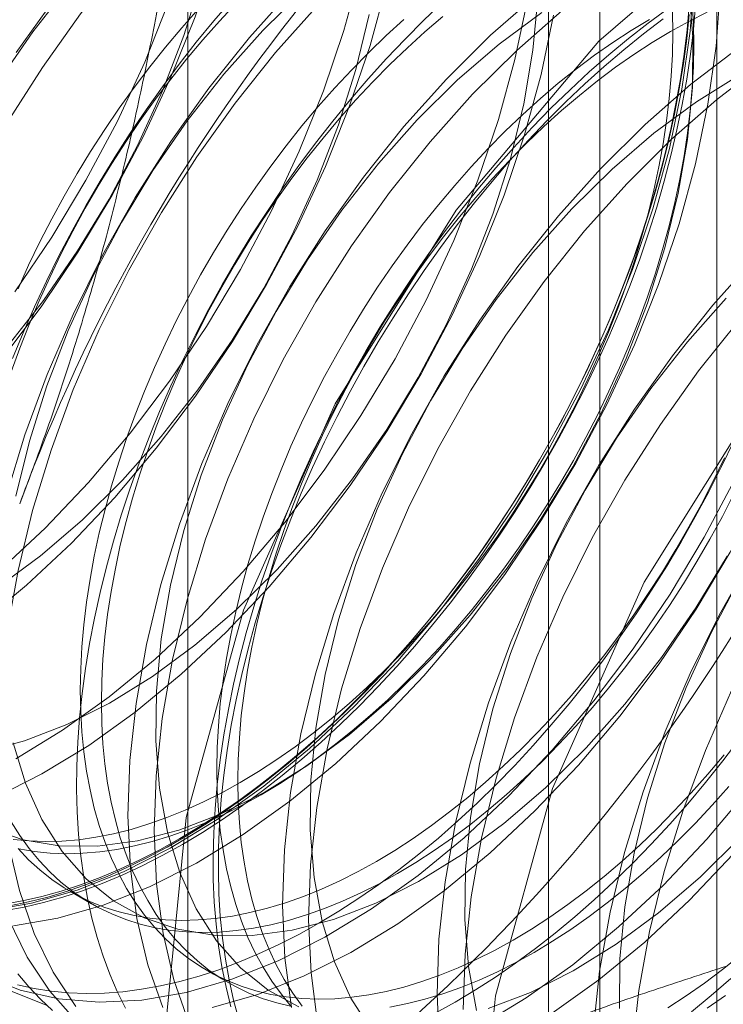
# Model space of a CAD drawing. Units: millimetres. Extents: x 55 to 2155, y 54 to 2327.
# Drawn here: x 1887 to 1888, y 1209 to 1211 of the extents above; entities that cross this region are included whole.
import ezdxf

# ---------------------------------------------------------------- set-up
doc = ezdxf.new("R2010")
doc.units = ezdxf.units.MM
doc.header["$LTSCALE"] = 2

msp = doc.modelspace()

# ---------------------------------------------------------------- linework, layer by layer
at = {"color": 7, "linetype": 'Continuous', "lineweight": 18}
for p, q in [((1888.2615, 1098.6735), (1888.2615, 1250.4276)), ((1887.308, 1228.23), (1887.308, 1204.2237)), ((1888.0504, 1203.795), (1888.0504, 1227.8013)), ((1887.9582, 1227.6728), (1887.9582, 1203.6665)), ((1888.0504, 1203.5379), (1888.0504, 1227.5442)), ((1887.308, 1227.1156), (1887.308, 1203.1093)), ((1887.0969, 1209.3498), (1887.1348, 1209.3279)), ((1887.3428, 1209.2078), (1887.3807, 1209.1859))]:
    msp.add_line(p, q, dxfattribs=at)
at = {"color": 7, "linetype": 'Continuous', "lineweight": 18, "flags": 128}
for points in [[(1886.9967, 1210.4302), (1887.0632, 1210.5287), (1887.1246, 1210.6311), (1887.1806, 1210.7365), (1887.2305, 1210.8441), (1887.2741, 1210.9528), (1887.3109, 1211.0619), (1887.3406, 1211.1703), (1887.363, 1211.2773), (1887.3779, 1211.382), (1887.3852, 1211.4834), (1887.3848, 1211.5807), (1887.3767, 1211.6731), (1887.361, 1211.7599), (1887.3378, 1211.8403), (1887.3073, 1211.9137), (1887.2698, 1211.9795), (1887.2256, 1212.0371), (1887.175, 1212.086), (1887.1184, 1212.1258), (1887.0564, 1212.1563), (1886.9894, 1212.1771)], [(1886.9728, 1210.3091), (1887.0438, 1210.403), (1887.1102, 1210.5016), (1887.1717, 1210.604), (1887.2277, 1210.7094), (1887.2776, 1210.8169), (1887.3212, 1210.9256), (1887.3579, 1211.0347), (1887.3877, 1211.1432), (1887.4101, 1211.2502), (1887.425, 1211.3548), (1887.4322, 1211.4562), (1887.4318, 1211.5535), (1887.4238, 1211.6459), (1887.4081, 1211.7327), (1887.3849, 1211.8132), (1887.3544, 1211.8866), (1887.3169, 1211.9523), (1887.2726, 1212.0099), (1887.222, 1212.0588), (1887.1655, 1212.0986), (1887.1035, 1212.1291), (1887.0365, 1212.1499), (1886.9651, 1212.1608)], [(1886.9706, 1209.9292), (1887.0513, 1210.0047), (1887.1293, 1210.087), (1887.2042, 1210.1755), (1887.2751, 1210.2694), (1887.3416, 1210.368), (1887.4031, 1210.4704), (1887.459, 1210.5758), (1887.509, 1210.6833), (1887.5525, 1210.7921), (1887.5893, 1210.9011), (1887.619, 1211.0096), (1887.6414, 1211.1166), (1887.6563, 1211.2212), (1887.6636, 1211.3226), (1887.6632, 1211.4199), (1887.6551, 1211.5124), (1887.6394, 1211.5992), (1887.6162, 1211.6796), (1887.5857, 1211.753), (1887.5482, 1211.8188), (1887.504, 1211.8763), (1887.4534, 1211.9252)], [(1886.9818, 1210.3302), (1887.0479, 1210.4146), (1887.1096, 1210.5039), (1887.1664, 1210.5972), (1887.2175, 1210.6937), (1887.2625, 1210.7922), (1887.3009, 1210.8918), (1887.3323, 1210.9915), (1887.3565, 1211.0902), (1887.3731, 1211.1869), (1887.3819, 1211.2807), (1887.383, 1211.3705), (1887.3762, 1211.4555), (1887.3617, 1211.5347), (1887.3395, 1211.6075), (1887.31, 1211.6729), (1887.2734, 1211.7304), (1887.2302, 1211.7793), (1887.1806, 1211.8192), (1887.1253, 1211.8497), (1887.0649, 1211.8704), (1886.9999, 1211.881)], [(1887.2703, 1209.1297), (1887.3053, 1209.4834), (1887.4085, 1209.8569), (1887.5737, 1210.2287), (1887.7914, 1210.5771), (1888.0489, 1210.8819), (1888.3313, 1211.1253), (1888.6222, 1211.2932), (1888.9046, 1211.3759), (1889.1621, 1211.3684), (1889.3798, 1211.2714), (1889.5451, 1211.0904), (1889.6482, 1210.8359), (1889.6833, 1210.5227), (1889.6482, 1210.169), (1889.5451, 1209.7954), (1889.3798, 1209.4237), (1889.1621, 1209.0752)], [(1889.0083, 1210.876), (1888.9779, 1210.9494), (1888.9404, 1211.0151), (1888.8961, 1211.0727), (1888.8455, 1211.1216), (1888.789, 1211.1614), (1888.7269, 1211.1919), (1888.66, 1211.2127), (1888.5886, 1211.2236), (1888.5134, 1211.2247), (1888.435, 1211.2158), (1888.3541, 1211.1971), (1888.2713, 1211.1687), (1888.1873, 1211.1309), (1888.1028, 1211.0838), (1888.0186, 1211.0281), (1887.9352, 1210.964), (1887.8535, 1210.8922), (1887.774, 1210.8132)], [(1888.9874, 1210.9879), (1888.9432, 1211.0455), (1888.8926, 1211.0944), (1888.836, 1211.1343), (1888.774, 1211.1647), (1888.707, 1211.1855), (1888.6357, 1211.1965), (1888.5605, 1211.1975), (1888.4821, 1211.1887), (1888.4012, 1211.1699), (1888.3184, 1211.1415), (1888.2344, 1211.1037), (1888.1499, 1211.0567), (1888.0657, 1211.0009), (1887.9823, 1210.9368), (1887.9006, 1210.865), (1887.8211, 1210.786)], [(1887.2172, 1211.1347), (1887.1406, 1211.0492), (1887.0677, 1210.9579), (1886.9989, 1210.8615)], [(1887.2642, 1211.1075), (1887.1877, 1211.022), (1887.1148, 1210.9307), (1887.046, 1210.8344), (1886.9819, 1210.7338), (1886.9232, 1210.6297), (1886.8702, 1210.5232), (1886.8234, 1210.4149), (1886.7832, 1210.3059), (1886.7499, 1210.197), (1886.7238, 1210.0892), (1886.7051, 1209.9833), (1886.694, 1209.8802), (1886.6906, 1209.7807), (1886.6948, 1209.6857), (1886.7067, 1209.596), (1886.7262, 1209.5123), (1886.753, 1209.4353), (1886.7871, 1209.3657), (1886.828, 1209.3039), (1886.8755, 1209.2506), (1886.9291, 1209.2062), (1886.9884, 1209.171), (1887.053, 1209.1454)], [(1887.1646, 1211.0616), (1887.0947, 1210.983), (1887.0286, 1210.8987), (1886.9669, 1210.8094)], [(1889.0054, 1211.0311), (1888.9384, 1211.0519), (1888.867, 1211.0629), (1888.7918, 1211.064), (1888.7134, 1211.0551), (1888.6325, 1211.0364), (1888.5497, 1211.008), (1888.4657, 1210.9701), (1888.3813, 1210.9231), (1888.297, 1210.8673), (1888.2137, 1210.8033), (1888.1319, 1210.7315), (1888.0524, 1210.6525)], [(1887.8271, 1208.8082), (1887.8622, 1209.1619), (1887.9653, 1209.5355), (1888.1305, 1209.9073), (1888.3482, 1210.2557), (1888.6058, 1210.5604), (1888.8882, 1210.8038), (1889.179, 1210.9718), (1889.4614, 1211.0544), (1889.719, 1211.047), (1889.9367, 1210.9499), (1890.1019, 1210.7689)], [(1888.9855, 1211.0248), (1888.9141, 1211.0357), (1888.8389, 1211.0368), (1888.7605, 1211.0279), (1888.6796, 1211.0092), (1888.5968, 1210.9808), (1888.5128, 1210.9429), (1888.4283, 1210.8959), (1888.3441, 1210.8402), (1888.2607, 1210.7761), (1888.179, 1210.7043), (1888.0995, 1210.6253)], [(1886.947, 1209.3153), (1887.0267, 1209.3291), (1887.1087, 1209.3527), (1887.1921, 1209.3858), (1887.2764, 1209.4283), (1887.3609, 1209.4798), (1887.4448, 1209.5397), (1887.5274, 1209.6077), (1887.6081, 1209.6832), (1887.6862, 1209.7656), (1887.761, 1209.854), (1887.832, 1209.948), (1887.8984, 1210.0465), (1887.9599, 1210.149), (1888.0158, 1210.2544), (1888.0658, 1210.3619), (1888.1093, 1210.4706), (1888.1461, 1210.5797), (1888.1759, 1210.6881), (1888.1983, 1210.7951), (1888.2132, 1210.8998), (1888.2204, 1211.0012)], [(1887.3522, 1209.1412), (1887.4342, 1209.1648), (1887.5176, 1209.1979), (1887.6019, 1209.2404), (1887.6864, 1209.2919), (1887.7703, 1209.3518), (1887.8529, 1209.4198), (1887.9336, 1209.4953), (1888.0117, 1209.5776), (1888.0865, 1209.6661), (1888.1575, 1209.7601), (1888.2239, 1209.8586), (1888.2854, 1209.961), (1888.3413, 1210.0664), (1888.3913, 1210.174), (1888.4349, 1210.2827), (1888.4716, 1210.3918), (1888.5014, 1210.5002), (1888.5238, 1210.6072), (1888.5387, 1210.7119), (1888.5459, 1210.8133), (1888.5455, 1210.9106), (1888.5374, 1211.003)], [(1887.4956, 1210.9739), (1887.4191, 1210.8885), (1887.3461, 1210.7971), (1887.2773, 1210.7008), (1887.2133, 1210.6002), (1887.1545, 1210.4962), (1887.1015, 1210.3896), (1887.0547, 1210.2814), (1887.0145, 1210.1724), (1886.9812, 1210.0635), (1886.9551, 1209.9556), (1886.9365, 1209.8497), (1886.9254, 1209.7466), (1886.9219, 1209.6471), (1886.9262, 1209.5522), (1886.9381, 1209.4624), (1886.9575, 1209.3787), (1886.9844, 1209.3018), (1887.0184, 1209.2321), (1887.0593, 1209.1704), (1887.1068, 1209.1171)], [(1886.935, 1209.834), (1887.0176, 1209.902), (1887.0983, 1209.9775), (1887.1764, 1210.0598), (1887.2512, 1210.1483), (1887.3222, 1210.2422), (1887.3887, 1210.3408), (1887.4501, 1210.4432), (1887.5061, 1210.5486), (1887.556, 1210.6561), (1887.5996, 1210.7649), (1887.6364, 1210.8739), (1887.6661, 1210.9824)], [(1886.9512, 1209.4636), (1887.0116, 1209.4429), (1887.0766, 1209.4322), (1887.1455, 1209.4316), (1887.2176, 1209.4411), (1887.2922, 1209.4606), (1887.3684, 1209.4899), (1887.4455, 1209.5287), (1887.5228, 1209.5766), (1887.5993, 1209.6331), (1887.6744, 1209.6976), (1887.7472, 1209.7695), (1887.817, 1209.848), (1887.8832, 1209.9324), (1887.9449, 1210.0217), (1888.0016, 1210.115), (1888.0528, 1210.2115), (1888.0978, 1210.31), (1888.1362, 1210.4096), (1888.1676, 1210.5093), (1888.1917, 1210.608), (1888.2083, 1210.7047), (1888.2172, 1210.7985), (1888.2182, 1210.8883), (1888.2115, 1210.9733)], [(1886.9941, 1209.2881), (1887.0738, 1209.3019), (1887.1557, 1209.3255), (1887.2392, 1209.3587), (1887.3235, 1209.4011), (1887.408, 1209.4526), (1887.4919, 1209.5126), (1887.5745, 1209.5806), (1887.6552, 1209.656), (1887.7333, 1209.7384), (1887.8081, 1209.8269), (1887.879, 1209.9208), (1887.9455, 1210.0194), (1888.007, 1210.1218), (1888.0629, 1210.2272), (1888.1129, 1210.3347), (1888.1564, 1210.4434), (1888.1932, 1210.5525), (1888.2229, 1210.661), (1888.2453, 1210.768), (1888.2602, 1210.8726), (1888.2675, 1210.974)], [(1887.5158, 1210.9727), (1887.443, 1210.9008)], [(1886.9392, 1209.6018), (1887.0138, 1209.6213), (1887.09, 1209.6506), (1887.1671, 1209.6894), (1887.2443, 1209.7373), (1887.3209, 1209.7938), (1887.3959, 1209.8583), (1887.4688, 1209.9302), (1887.5386, 1210.0088), (1887.6047, 1210.0931), (1887.6665, 1210.1824), (1887.7232, 1210.2758), (1887.7743, 1210.3722), (1887.8193, 1210.4707), (1887.8578, 1210.5703), (1887.8892, 1210.67), (1887.9133, 1210.7687), (1887.9299, 1210.8654), (1887.9388, 1210.9592)], [(1887.3873, 1210.9558), (1887.355, 1210.9182), (1887.3233, 1210.8797), (1887.2924, 1210.8401), (1887.2622, 1210.7995), (1887.2328, 1210.7581), (1887.2043, 1210.7159), (1887.1766, 1210.6729), (1887.1499, 1210.6292), (1887.1242, 1210.585), (1887.0995, 1210.5401), (1887.0758, 1210.4948), (1887.0532, 1210.4491), (1887.0318, 1210.403), (1887.0115, 1210.3566), (1886.9924, 1210.3101)], [(1886.998, 1209.5891), (1887.0825, 1209.6405), (1887.1664, 1209.7005), (1887.249, 1209.7685), (1887.3297, 1209.844), (1887.4078, 1209.9263), (1887.4826, 1210.0148), (1887.5535, 1210.1087), (1887.62, 1210.2073), (1887.6815, 1210.3097), (1887.7374, 1210.4151), (1887.7874, 1210.5226), (1887.8309, 1210.6313), (1887.8677, 1210.7404), (1887.8974, 1210.8489), (1887.9198, 1210.9559)], [(1887.7681, 1210.9523), (1887.7336, 1210.9195), (1887.6996, 1210.8855), (1887.6661, 1210.8503), (1887.6332, 1210.8138), (1887.6009, 1210.7763), (1887.5692, 1210.7377), (1887.5383, 1210.6981), (1887.5081, 1210.6576), (1887.4787, 1210.6162), (1887.4502, 1210.5739), (1887.4225, 1210.531), (1887.3958, 1210.4873), (1887.3701, 1210.443), (1887.3454, 1210.3982), (1887.3217, 1210.3529), (1887.2991, 1210.3071), (1887.2776, 1210.2611), (1887.2573, 1210.2147), (1887.2382, 1210.1681), (1887.2203, 1210.1215), (1887.2037, 1210.0747), (1887.1883, 1210.028), (1887.1742, 1209.9813), (1887.1614, 1209.9348), (1887.1499, 1209.8885), (1887.1398, 1209.8425), (1887.131, 1209.7969), (1887.1237, 1209.7517), (1887.1177, 1209.707), (1887.1131, 1209.6628), (1887.1099, 1209.6193), (1887.1082, 1209.5766), (1887.1078, 1209.5345), (1887.1089, 1209.4933), (1887.1114, 1209.453), (1887.1152, 1209.4137), (1887.1205, 1209.3754), (1887.1272, 1209.3381), (1887.1352, 1209.302), (1887.1447, 1209.2671), (1887.1555, 1209.2334), (1887.1676, 1209.201), (1887.181, 1209.1699), (1887.1958, 1209.1402)], [(1887.8333, 1209.1069), (1887.9177, 1209.1583), (1888.0016, 1209.2183), (1888.0843, 1209.2863), (1888.165, 1209.3618), (1888.243, 1209.4441), (1888.3179, 1209.5326), (1888.3888, 1209.6265), (1888.4553, 1209.7251), (1888.5168, 1209.8275), (1888.5727, 1209.9329), (1888.6226, 1210.0404), (1888.6662, 1210.1491), (1888.703, 1210.2582), (1888.7327, 1210.3667), (1888.7551, 1210.4737), (1888.77, 1210.5783), (1888.7773, 1210.6797), (1888.7769, 1210.777), (1888.7688, 1210.8695), (1888.7531, 1210.9563)], [(1887.5427, 1210.9468), (1887.4661, 1210.8613), (1887.3932, 1210.77), (1887.3244, 1210.6736), (1887.2604, 1210.573), (1887.2016, 1210.469), (1887.1486, 1210.3624), (1887.1018, 1210.2542), (1887.0616, 1210.1452), (1887.0283, 1210.0363), (1887.0022, 1209.9285), (1886.9835, 1209.8225), (1886.9724, 1209.7194), (1886.969, 1209.62), (1886.9732, 1209.525), (1886.9851, 1209.4353), (1887.0046, 1209.3516), (1887.0315, 1209.2746), (1887.0655, 1209.2049), (1887.1064, 1209.1432)], [(1887.3953, 1210.9502), (1887.3649, 1210.9176), (1887.335, 1210.8839), (1887.3058, 1210.8491), (1887.2773, 1210.8133), (1887.2495, 1210.7765), (1887.2224, 1210.7389), (1887.1963, 1210.7004), (1887.171, 1210.6611), (1887.1466, 1210.6212), (1887.1232, 1210.5807), (1887.1008, 1210.5396), (1887.0795, 1210.4981), (1887.0592, 1210.4562), (1887.0401, 1210.4139), (1887.0222, 1210.3715), (1887.0054, 1210.3288), (1886.9899, 1210.2861)], [(1887.327, 1210.9395), (1887.2971, 1210.9058), (1887.2679, 1210.871), (1887.2394, 1210.8352), (1887.2116, 1210.7984), (1887.1845, 1210.7607), (1887.1583, 1210.7223), (1887.133, 1210.683), (1887.1087, 1210.6431), (1887.0853, 1210.6026), (1887.0629, 1210.5615), (1887.0416, 1210.52), (1887.0213, 1210.478), (1887.0022, 1210.4358)], [(1888.2113, 1210.9458), (1888.2075, 1210.9023), (1888.2022, 1210.8582), (1888.1956, 1210.8135), (1888.1876, 1210.7685), (1888.1783, 1210.723), (1888.1675, 1210.6771), (1888.1555, 1210.6311), (1888.1422, 1210.5848), (1888.1275, 1210.5384), (1888.1116, 1210.492), (1888.0944, 1210.4456), (1888.076, 1210.3993), (1888.0565, 1210.3532), (1888.0357, 1210.3073), (1888.0139, 1210.2617), (1887.9909, 1210.2165), (1887.9669, 1210.1718), (1887.9418, 1210.1275), (1887.9158, 1210.0839), (1887.8888, 1210.0409), (1887.8609, 1209.9986), (1887.8322, 1209.957), (1887.8026, 1209.9163), (1887.7723, 1209.8766), (1887.7412, 1209.8377), (1887.7094, 1209.8), (1887.677, 1209.7632), (1887.644, 1209.7277), (1887.6105, 1209.6933), (1887.5765, 1209.6601), (1887.5421, 1209.6283), (1887.5073, 1209.5978), (1887.4722, 1209.5686), (1887.4368, 1209.5409), (1887.4012, 1209.5147), (1887.3654, 1209.49), (1887.3295, 1209.4669), (1887.2935, 1209.4453)], [(1887.2983, 1209.4348), (1887.3345, 1209.4565), (1887.3706, 1209.4799), (1887.4067, 1209.5047), (1887.4425, 1209.5312), (1887.4782, 1209.559), (1887.5136, 1209.5884), (1887.5486, 1209.6191), (1887.5833, 1209.6512), (1887.6176, 1209.6846), (1887.6513, 1209.7192), (1887.6845, 1209.7551), (1887.7172, 1209.792), (1887.7492, 1209.8301), (1887.7805, 1209.8692), (1887.811, 1209.9093), (1887.8408, 1209.9503), (1887.8698, 1209.9921), (1887.8979, 1210.0347), (1887.9251, 1210.078), (1887.9513, 1210.122), (1887.9765, 1210.1666), (1888.0007, 1210.2117), (1888.0239, 1210.2572), (1888.0459, 1210.3031), (1888.0668, 1210.3494), (1888.0865, 1210.3958), (1888.105, 1210.4424), (1888.1223, 1210.4892), (1888.1383, 1210.5359), (1888.1531, 1210.5826), (1888.1665, 1210.6292), (1888.1786, 1210.6756), (1888.1894, 1210.7218), (1888.1989, 1210.7676), (1888.2069, 1210.813), (1888.2136, 1210.858), (1888.2189, 1210.9024), (1888.2228, 1210.9463)], [(1887.3857, 1209.1424), (1887.3769, 1209.178), (1887.3695, 1209.2147), (1887.3636, 1209.2525), (1887.359, 1209.2913), (1887.3558, 1209.3311), (1887.354, 1209.3719), (1887.3537, 1209.4135), (1887.3547, 1209.4559), (1887.3572, 1209.4991), (1887.3611, 1209.5429), (1887.3664, 1209.5873), (1887.3731, 1209.6323), (1887.3811, 1209.6777), (1887.3905, 1209.7235), (1887.4013, 1209.7697), (1887.4135, 1209.8161), (1887.4269, 1209.8627), (1887.4417, 1209.9094), (1887.4577, 1209.9561), (1887.475, 1210.0029), (1887.4935, 1210.0495), (1887.5132, 1210.096), (1887.5341, 1210.1422), (1887.5561, 1210.1881), (1887.5793, 1210.2336), (1887.6034, 1210.2787), (1887.6287, 1210.3233), (1887.6549, 1210.3673), (1887.6821, 1210.4106), (1887.7102, 1210.4532), (1887.7391, 1210.4951), (1887.7689, 1210.536), (1887.7995, 1210.5761), (1887.8308, 1210.6152), (1887.8628, 1210.6533), (1887.8954, 1210.6903), (1887.9287, 1210.7261), (1887.9624, 1210.7607), (1887.9967, 1210.7941), (1888.0313, 1210.8262), (1888.0664, 1210.8569), (1888.1018, 1210.8863), (1888.1374, 1210.9142), (1888.1733, 1210.9406)], [(1887.5139, 1209.1436), (1887.4972, 1209.1669), (1887.4816, 1209.1917), (1887.4674, 1209.2179), (1887.4544, 1209.2456), (1887.4427, 1209.2746), (1887.4323, 1209.3049), (1887.4233, 1209.3365), (1887.4157, 1209.3692), (1887.4094, 1209.4031), (1887.4045, 1209.4381), (1887.401, 1209.474), (1887.3989, 1209.511), (1887.3982, 1209.5488), (1887.3989, 1209.5874), (1887.401, 1209.6267), (1887.4045, 1209.6668), (1887.4094, 1209.7074), (1887.4157, 1209.7485), (1887.4233, 1209.7901), (1887.4323, 1209.8321), (1887.4427, 1209.8744), (1887.4544, 1209.9169), (1887.4674, 1209.9595), (1887.4816, 1210.0022), (1887.4972, 1210.045), (1887.5139, 1210.0876), (1887.5319, 1210.1301), (1887.551, 1210.1723), (1887.5712, 1210.2142), (1887.5925, 1210.2557), (1887.6149, 1210.2968), (1887.6383, 1210.3373), (1887.6627, 1210.3773), (1887.688, 1210.4165), (1887.7142, 1210.455), (1887.7412, 1210.4927), (1887.769, 1210.5294), (1887.7975, 1210.5652), (1887.8268, 1210.6), (1887.8566, 1210.6338), (1887.8871, 1210.6663), (1887.918, 1210.6977), (1887.9495, 1210.7278), (1887.9813, 1210.7566), (1888.0135, 1210.784), (1888.046, 1210.81), (1888.0787, 1210.8346), (1888.1116, 1210.8576), (1888.1447, 1210.8791), (1888.1777, 1210.8991), (1888.2108, 1210.9173), (1888.2439, 1210.934)], [(1887.4022, 1209.5463), (1887.4353, 1209.5662), (1887.4683, 1209.5877), (1887.5013, 1209.6107), (1887.534, 1209.6353), (1887.5665, 1209.6613), (1887.5987, 1209.6887), (1887.6305, 1209.7175), (1887.6619, 1209.7476), (1887.6929, 1209.779), (1887.7233, 1209.8116), (1887.7532, 1209.8453), (1887.7824, 1209.8801), (1887.811, 1209.9159), (1887.8388, 1209.9527), (1887.8658, 1209.9903), (1887.892, 1210.0288), (1887.9173, 1210.0681), (1887.9417, 1210.108), (1887.9651, 1210.1485), (1887.9874, 1210.1896), (1888.0088, 1210.2311), (1888.029, 1210.273), (1888.0481, 1210.3153), (1888.0661, 1210.3577), (1888.0828, 1210.4004), (1888.0983, 1210.4431), (1888.1126, 1210.4858), (1888.1256, 1210.5284), (1888.1373, 1210.5709), (1888.1476, 1210.6132), (1888.1567, 1210.6552), (1888.1643, 1210.6968), (1888.1706, 1210.7379), (1888.1755, 1210.7786), (1888.179, 1210.8186), (1888.1811, 1210.8579), (1888.1818, 1210.8966), (1888.1811, 1210.9344)], [(1887.4401, 1209.5244), (1887.4732, 1209.5443), (1887.5063, 1209.5658), (1887.5392, 1209.5888), (1887.5719, 1209.6134), (1887.6044, 1209.6394), (1887.6366, 1209.6668), (1887.6684, 1209.6956), (1887.6999, 1209.7257), (1887.7308, 1209.7571), (1887.7613, 1209.7897), (1887.7911, 1209.8234), (1887.8203, 1209.8582), (1887.8489, 1209.894), (1887.8767, 1209.9308), (1887.9037, 1209.9684), (1887.9299, 1210.0069), (1887.9552, 1210.0462), (1887.9796, 1210.0861), (1888.003, 1210.1266), (1888.0254, 1210.1677), (1888.0467, 1210.2092), (1888.0669, 1210.2511), (1888.086, 1210.2934), (1888.104, 1210.3358), (1888.1207, 1210.3785), (1888.1363, 1210.4212), (1888.1505, 1210.4639), (1888.1635, 1210.5066), (1888.1752, 1210.5491), (1888.1856, 1210.5913), (1888.1946, 1210.6333), (1888.2022, 1210.6749), (1888.2085, 1210.7161), (1888.2134, 1210.7567), (1888.2169, 1210.7967), (1888.219, 1210.8361), (1888.2197, 1210.8747), (1888.219, 1210.9125), (1888.2169, 1210.9494)], [(1886.9608, 1209.5194), (1887.0451, 1209.5619), (1887.1296, 1209.6133), (1887.2134, 1209.6733), (1887.2961, 1209.7413), (1887.3768, 1209.8168), (1887.4548, 1209.8991), (1887.5297, 1209.9876), (1887.6006, 1210.0815), (1887.6671, 1210.1801), (1887.7286, 1210.2825), (1887.7845, 1210.3879), (1887.8345, 1210.4954), (1887.878, 1210.6042), (1887.9148, 1210.7132), (1887.9445, 1210.8217), (1887.9669, 1210.9287)], [(1886.9659, 1209.898), (1887.0424, 1209.9545), (1887.1175, 1210.0191), (1887.1903, 1210.091), (1887.2602, 1210.1695), (1887.3263, 1210.2538), (1887.3881, 1210.3432), (1887.4448, 1210.4365), (1887.4959, 1210.5329), (1887.5409, 1210.6315), (1887.5793, 1210.7311), (1887.6108, 1210.8307), (1887.6349, 1210.9294)], [(1888.2116, 1210.9299), (1888.207, 1210.8857), (1888.201, 1210.841), (1888.1936, 1210.7958), (1888.1849, 1210.7502), (1888.1748, 1210.7042), (1888.1633, 1210.6579), (1888.1505, 1210.6114), (1888.1364, 1210.5647), (1888.121, 1210.518), (1888.1044, 1210.4712), (1888.0865, 1210.4246), (1888.0673, 1210.378), (1888.047, 1210.3316), (1888.0256, 1210.2856), (1888.003, 1210.2398), (1887.9793, 1210.1945), (1887.9546, 1210.1497), (1887.9289, 1210.1054), (1887.9022, 1210.0617), (1887.8745, 1210.0188), (1887.846, 1209.9765), (1887.8166, 1209.9351), (1887.7864, 1209.8946), (1887.7555, 1209.855), (1887.7238, 1209.8164), (1887.6915, 1209.7789), (1887.6586, 1209.7424), (1887.6251, 1209.7072), (1887.5911, 1209.6732), (1887.5566, 1209.6404), (1887.5217, 1209.609), (1887.4865, 1209.579), (1887.451, 1209.5504), (1887.4152, 1209.5232), (1887.3792, 1209.4976), (1887.3431, 1209.4734), (1887.3069, 1209.4509), (1887.2707, 1209.43), (1887.2345, 1209.4108), (1887.1984, 1209.3932), (1887.1625, 1209.3773), (1887.1267, 1209.3631), (1887.0911, 1209.3507), (1887.0559, 1209.3401), (1887.021, 1209.3313), (1886.9866, 1209.3242)], [(1887.6975, 1210.9204), (1887.6657, 1210.8916), (1887.6343, 1210.8615), (1887.6033, 1210.8302), (1887.5729, 1210.7976), (1887.543, 1210.7639), (1887.5138, 1210.7291), (1887.4852, 1210.6933), (1887.4574, 1210.6565), (1887.4304, 1210.6188), (1887.4042, 1210.5803), (1887.3789, 1210.5411), (1887.3545, 1210.5012), (1887.3311, 1210.4606), (1887.3088, 1210.4196), (1887.2874, 1210.378), (1887.2672, 1210.3361), (1887.2481, 1210.2939), (1887.2301, 1210.2514), (1887.2134, 1210.2088), (1887.1979, 1210.1661), (1887.1836, 1210.1234), (1887.1706, 1210.0807), (1887.1589, 1210.0382), (1887.1486, 1209.9959), (1887.1395, 1209.954), (1887.1319, 1209.9124), (1887.1256, 1209.8712), (1887.1207, 1209.8306), (1887.1172, 1209.7906), (1887.1151, 1209.7512), (1887.1144, 1209.7126), (1887.1151, 1209.6748), (1887.1172, 1209.6379), (1887.1207, 1209.6019), (1887.1256, 1209.5669), (1887.1319, 1209.533), (1887.1395, 1209.5003), (1887.1486, 1209.4687), (1887.1589, 1209.4384), (1887.1706, 1209.4094), (1887.1836, 1209.3817), (1887.1979, 1209.3555), (1887.2134, 1209.3307), (1887.2301, 1209.3074), (1887.2481, 1209.2857), (1887.2672, 1209.2655), (1887.2874, 1209.2469), (1887.3088, 1209.23), (1887.3311, 1209.2148), (1887.3545, 1209.2013), (1887.3789, 1209.1895), (1887.4042, 1209.1795), (1887.4304, 1209.1712), (1887.4574, 1209.1648), (1887.4852, 1209.1601), (1887.5138, 1209.1572), (1887.543, 1209.1562), (1887.5729, 1209.1569), (1887.6033, 1209.1595), (1887.6343, 1209.1639), (1887.6657, 1209.1701), (1887.6975, 1209.178), (1887.7297, 1209.1878), (1887.7622, 1209.1993), (1887.7949, 1209.2125), (1887.8279, 1209.2275), (1887.8609, 1209.2441), (1887.894, 1209.2624)], [(1887.7676, 1210.926), (1887.7354, 1210.8985), (1887.7036, 1210.8697), (1887.6722, 1210.8396), (1887.6412, 1210.8083), (1887.6108, 1210.7757), (1887.5809, 1210.742), (1887.5517, 1210.7072), (1887.5231, 1210.6714), (1887.4953, 1210.6346), (1887.4683, 1210.5969), (1887.4421, 1210.5584), (1887.4168, 1210.5192), (1887.3925, 1210.4793), (1887.3691, 1210.4387), (1887.3467, 1210.3977), (1887.3253, 1210.3561), (1887.3051, 1210.3142), (1887.286, 1210.272), (1887.268, 1210.2295), (1887.2513, 1210.1869), (1887.2358, 1210.1442), (1887.2215, 1210.1015), (1887.2085, 1210.0588), (1887.1968, 1210.0163), (1887.1865, 1209.974), (1887.1775, 1209.9321), (1887.1698, 1209.8905), (1887.1635, 1209.8493), (1887.1586, 1209.8087), (1887.1551, 1209.7687), (1887.153, 1209.7293), (1887.1523, 1209.6907), (1887.153, 1209.6529), (1887.1551, 1209.616), (1887.1586, 1209.58), (1887.1635, 1209.545), (1887.1698, 1209.5111), (1887.1775, 1209.4784), (1887.1865, 1209.4468), (1887.1968, 1209.4165), (1887.2085, 1209.3875), (1887.2215, 1209.3598), (1887.2358, 1209.3336), (1887.2513, 1209.3088), (1887.268, 1209.2855), (1887.286, 1209.2638), (1887.3051, 1209.2436), (1887.3253, 1209.2251), (1887.3467, 1209.2081), (1887.3691, 1209.1929), (1887.3925, 1209.1794), (1887.4168, 1209.1676), (1887.4421, 1209.1576), (1887.4683, 1209.1494), (1887.4953, 1209.1429)], [(1888.1398, 1210.9209), (1888.1067, 1210.901), (1888.0737, 1210.8795), (1888.0408, 1210.8565), (1888.0081, 1210.8319), (1887.9756, 1210.8059), (1887.9434, 1210.7785), (1887.9116, 1210.7497), (1887.8801, 1210.7196), (1887.8492, 1210.6882), (1887.8187, 1210.6556), (1887.7889, 1210.6219), (1887.7596, 1210.5871), (1887.7311, 1210.5513), (1887.7033, 1210.5145), (1887.6763, 1210.4769), (1887.6501, 1210.4384), (1887.6248, 1210.3992), (1887.6004, 1210.3592), (1887.577, 1210.3187), (1887.5546, 1210.2776), (1887.5333, 1210.2361), (1887.513, 1210.1942), (1887.4939, 1210.1519), (1887.476, 1210.1095), (1887.4592, 1210.0668), (1887.4437, 1210.0241), (1887.4295, 1209.9814), (1887.4165, 1209.9388), (1887.4048, 1209.8963), (1887.3944, 1209.854), (1887.3854, 1209.812), (1887.3777, 1209.7704), (1887.3715, 1209.7293), (1887.3666, 1209.6886), (1887.3631, 1209.6486), (1887.3609, 1209.6093), (1887.3602, 1209.5707), (1887.3609, 1209.5329), (1887.3631, 1209.4959), (1887.3666, 1209.46), (1887.3715, 1209.425), (1887.3777, 1209.3911), (1887.3854, 1209.3583), (1887.3944, 1209.3268), (1887.4048, 1209.2965), (1887.4165, 1209.2675), (1887.4295, 1209.2398), (1887.4437, 1209.2136), (1887.4592, 1209.1888), (1887.476, 1209.1655), (1887.4939, 1209.1437)], [(1887.4, 1209.1197), (1887.3905, 1209.1546), (1887.3825, 1209.1907), (1887.3758, 1209.228), (1887.3705, 1209.2663), (1887.3666, 1209.3057), (1887.3642, 1209.346), (1887.3631, 1209.3871), (1887.3635, 1209.4292), (1887.3652, 1209.472), (1887.3684, 1209.5155), (1887.373, 1209.5596), (1887.379, 1209.6043), (1887.3863, 1209.6495), (1887.3951, 1209.6951), (1887.4052, 1209.7411), (1887.4167, 1209.7874), (1887.4295, 1209.8339), (1887.4436, 1209.8806), (1887.459, 1209.9273), (1887.4756, 1209.9741), (1887.4935, 1210.0208), (1887.5126, 1210.0673), (1887.5329, 1210.1137), (1887.5544, 1210.1598), (1887.577, 1210.2055), (1887.6006, 1210.2508), (1887.6254, 1210.2956), (1887.6511, 1210.3399), (1887.6778, 1210.3836), (1887.7055, 1210.4266), (1887.734, 1210.4688), (1887.7634, 1210.5102), (1887.7936, 1210.5507), (1887.8245, 1210.5903), (1887.8562, 1210.6289), (1887.8885, 1210.6665), (1887.9214, 1210.7029), (1887.9549, 1210.7381), (1887.9889, 1210.7721), (1888.0234, 1210.8049), (1888.0582, 1210.8363), (1888.0935, 1210.8663), (1888.129, 1210.895), (1888.1648, 1210.9221)], [(1887.9459, 1210.933), (1887.8693, 1210.8765), (1887.7942, 1210.812), (1887.7214, 1210.7401)], [(1887.849, 1209.1392), (1887.9253, 1209.1684), (1888.0024, 1209.2072), (1888.0796, 1209.2551), (1888.1561, 1209.3116), (1888.2312, 1209.3762), (1888.304, 1209.4481), (1888.3739, 1209.5266), (1888.44, 1209.6109), (1888.5017, 1209.7002), (1888.5585, 1209.7936), (1888.6096, 1209.89), (1888.6546, 1209.9885), (1888.693, 1210.0881), (1888.7245, 1210.1878), (1888.7486, 1210.2865), (1888.7652, 1210.3833), (1888.774, 1210.477), (1888.7751, 1210.5669), (1888.7683, 1210.6518), (1888.7538, 1210.7311), (1888.7316, 1210.8038), (1888.7021, 1210.8693), (1888.6656, 1210.9267)], [(1887.9648, 1209.1311), (1888.0487, 1209.1911), (1888.1313, 1209.2591), (1888.212, 1209.3346), (1888.2901, 1209.4169), (1888.3649, 1209.5054), (1888.4359, 1209.5993), (1888.5024, 1209.6979), (1888.5638, 1209.8003), (1888.6198, 1209.9057), (1888.6697, 1210.0132), (1888.7133, 1210.122), (1888.7501, 1210.231), (1888.7798, 1210.3395), (1888.8022, 1210.4465), (1888.8171, 1210.5511), (1888.8244, 1210.6525), (1888.824, 1210.7498), (1888.8159, 1210.8423), (1888.8002, 1210.9291)], [(1889.0101, 1210.6431), (1888.9806, 1210.7085), (1888.944, 1210.766), (1888.9007, 1210.815), (1888.8512, 1210.8549), (1888.7959, 1210.8853), (1888.7354, 1210.906), (1888.6704, 1210.9167), (1888.6015, 1210.9173), (1888.5294, 1210.9078), (1888.4548, 1210.8883), (1888.3786, 1210.859), (1888.3015, 1210.8202), (1888.2243, 1210.7723), (1888.1477, 1210.7158), (1888.0727, 1210.6513), (1887.9998, 1210.5794)], [(1887.443, 1210.9008), (1887.3732, 1210.8223), (1887.307, 1210.738), (1887.2453, 1210.6487), (1887.1886, 1210.5553), (1887.1374, 1210.4589), (1887.0924, 1210.3603), (1887.054, 1210.2607), (1887.0226, 1210.1611), (1886.9984, 1210.0624)], [(1887.774, 1210.8132), (1887.6975, 1210.7277), (1887.6245, 1210.6364), (1887.5557, 1210.5401), (1887.4917, 1210.4395), (1887.4329, 1210.3355), (1887.3799, 1210.2289), (1887.3331, 1210.1207), (1887.2929, 1210.0116), (1887.2596, 1209.9028), (1887.2335, 1209.7949), (1887.2149, 1209.689), (1887.2038, 1209.5859), (1887.2003, 1209.4864), (1887.2046, 1209.3914), (1887.2165, 1209.3017), (1887.2359, 1209.218), (1887.2628, 1209.141)], [(1887.8211, 1210.786), (1887.7446, 1210.7005), (1887.6716, 1210.6092), (1887.6028, 1210.5129), (1887.5388, 1210.4123), (1887.48, 1210.3083), (1887.427, 1210.2017), (1887.3802, 1210.0935), (1887.34, 1209.9845), (1887.3067, 1209.8756), (1887.2806, 1209.7677), (1887.262, 1209.6618), (1887.2509, 1209.5587), (1887.2474, 1209.4592), (1887.2517, 1209.3642), (1887.2636, 1209.2745), (1887.283, 1209.1908), (1887.3099, 1209.1138)], [(1887.7214, 1210.7401), (1887.6516, 1210.6616), (1887.5855, 1210.5772), (1887.5237, 1210.4879), (1887.467, 1210.3946), (1887.4159, 1210.2981), (1887.3708, 1210.1996), (1887.3324, 1210.1), (1887.301, 1210.0003), (1887.2769, 1209.9016), (1887.2603, 1209.8049), (1887.2514, 1209.7111), (1887.2504, 1209.6213), (1887.2571, 1209.5363), (1887.2717, 1209.4571), (1887.2938, 1209.3843), (1887.3233, 1209.3189), (1887.3599, 1209.2614), (1887.4032, 1209.2125), (1887.4527, 1209.1726), (1887.508, 1209.1421)], [(1888.0524, 1210.6525), (1887.9759, 1210.567), (1887.9029, 1210.4757), (1887.8342, 1210.3793), (1887.7701, 1210.2787), (1887.7114, 1210.1747), (1887.6584, 1210.0682), (1887.6116, 1209.9599), (1887.5713, 1209.8509), (1887.5381, 1209.742), (1887.512, 1209.6342), (1887.4933, 1209.5283), (1887.4822, 1209.4251), (1887.4788, 1209.3257), (1887.483, 1209.2307), (1887.4949, 1209.141)], [(1888.0995, 1210.6253), (1888.023, 1210.5398), (1887.95, 1210.4485), (1887.8812, 1210.3522), (1887.8172, 1210.2516), (1887.7584, 1210.1476), (1887.7054, 1210.041), (1887.6586, 1209.9327), (1887.6184, 1209.8237), (1887.5851, 1209.7149), (1887.5591, 1209.607), (1887.5404, 1209.5011), (1887.5293, 1209.398), (1887.5258, 1209.2985), (1887.5301, 1209.2035), (1887.542, 1209.1138)], [(1887.9998, 1210.5794), (1887.93, 1210.5008), (1887.8639, 1210.4165), (1887.8021, 1210.3272), (1887.7454, 1210.2338), (1887.6943, 1210.1374), (1887.6493, 1210.0389), (1887.6109, 1209.9393), (1887.5794, 1209.8396), (1887.5553, 1209.7409), (1887.5387, 1209.6442), (1887.5298, 1209.5504), (1887.5288, 1209.4606), (1887.5356, 1209.3756), (1887.5501, 1209.2963), (1887.5722, 1209.2236), (1887.6017, 1209.1582), (1887.6383, 1209.1007)], [(1888.1094, 1209.0686), (1888.1209, 1209.1719), (1888.14, 1209.278), (1888.1664, 1209.3859), (1888.2001, 1209.4948), (1888.2406, 1209.6038), (1888.2878, 1209.712), (1888.3411, 1209.8184), (1888.4002, 1209.9223), (1888.4645, 1210.0227), (1888.5335, 1210.1188), (1888.6066, 1210.2098), (1888.6833, 1210.295), (1888.7629, 1210.3736), (1888.8448, 1210.445), (1888.9282, 1210.5087), (1889.0125, 1210.564)], [(1888.3309, 1210.4918), (1888.2543, 1210.4063), (1888.1814, 1210.315), (1888.1126, 1210.2186), (1888.0485, 1210.118), (1887.9898, 1210.014), (1887.9368, 1209.9074), (1887.89, 1209.7992), (1887.8498, 1209.6902), (1887.8165, 1209.5813), (1887.7904, 1209.4735), (1887.7717, 1209.3675), (1887.7606, 1209.2644), (1887.7572, 1209.1649), (1887.7614, 1209.07)], [(1888.3779, 1210.4646), (1888.3014, 1210.3791), (1888.2284, 1210.2878), (1888.1597, 1210.1914), (1888.0956, 1210.0908), (1888.0369, 1209.9868), (1887.9839, 1209.8803), (1887.9371, 1209.772), (1887.8968, 1209.663), (1887.8636, 1209.5541), (1887.8375, 1209.4463), (1887.8188, 1209.3404), (1887.8077, 1209.2372), (1887.8043, 1209.1378)], [(1888.2783, 1210.4186), (1888.2084, 1210.3401), (1888.1423, 1210.2558), (1888.0806, 1210.1665), (1888.0238, 1210.0731), (1887.9727, 1209.9767), (1887.9277, 1209.8782), (1887.8893, 1209.7786), (1887.8578, 1209.6789), (1887.8337, 1209.5802), (1887.8171, 1209.4834), (1887.8083, 1209.3897), (1887.8072, 1209.2998), (1887.814, 1209.2149), (1887.8285, 1209.1356)], [(1888.6093, 1210.331), (1888.5328, 1210.2455), (1888.4598, 1210.1542), (1888.391, 1210.0579), (1888.327, 1209.9573), (1888.2682, 1209.8533), (1888.2152, 1209.7467), (1888.1684, 1209.6385), (1888.1282, 1209.5295), (1888.0949, 1209.4206), (1888.0688, 1209.3127), (1888.0501, 1209.2068), (1888.039, 1209.1037)], [(1888.5567, 1210.2579), (1888.4869, 1210.1794), (1888.4207, 1210.095), (1888.359, 1210.0057), (1888.3023, 1209.9124), (1888.2511, 1209.816), (1888.2061, 1209.7174), (1888.1677, 1209.6178), (1888.1363, 1209.5182), (1888.1121, 1209.4194), (1888.0956, 1209.3227), (1888.0867, 1209.2289), (1888.0856, 1209.1391)], [(1887.5441, 1209.2929), (1887.5803, 1209.3146), (1887.6165, 1209.3379), (1887.6525, 1209.3628), (1887.6884, 1209.3892), (1887.7241, 1209.4171), (1887.7595, 1209.4464), (1887.7945, 1209.4772), (1887.8292, 1209.5093), (1887.8634, 1209.5427), (1887.8972, 1209.5773), (1887.9304, 1209.6131), (1887.963, 1209.6501), (1887.995, 1209.6882), (1888.0263, 1209.7273), (1888.0569, 1209.7674), (1888.0867, 1209.8083), (1888.1157, 1209.8502), (1888.1438, 1209.8928), (1888.1709, 1209.9361), (1888.1972, 1209.9801), (1888.2224, 1210.0247), (1888.2466, 1210.0697), (1888.2697, 1210.1153), (1888.2917, 1210.1612)], [(1887.6481, 1209.4043), (1887.6812, 1209.4242), (1887.7142, 1209.4457), (1887.7471, 1209.4688), (1887.7798, 1209.4933), (1887.8123, 1209.5194), (1887.8445, 1209.5468), (1887.8764, 1209.5756), (1887.9078, 1209.6057), (1887.9388, 1209.6371), (1887.9692, 1209.6696), (1887.9991, 1209.7033), (1888.0283, 1209.7381), (1888.0568, 1209.774), (1888.0846, 1209.8107), (1888.1117, 1209.8484), (1888.1378, 1209.8869), (1888.1632, 1209.9261), (1888.1875, 1209.966), (1888.2109, 1210.0066), (1888.2333, 1210.0476), (1888.2546, 1210.0892), (1888.2749, 1210.1311)], [(1886.9413, 1209.1982), (1887.0059, 1209.1726), (1887.0752, 1209.1567), (1887.1485, 1209.1506), (1887.2254, 1209.1546), (1887.3051, 1209.1684), (1887.3871, 1209.1919), (1887.4706, 1209.2251), (1887.5549, 1209.2676), (1887.6393, 1209.319), (1887.7232, 1209.379), (1887.8058, 1209.447), (1887.8865, 1209.5225), (1887.9646, 1209.6048), (1888.0394, 1209.6933), (1888.1104, 1209.7872), (1888.1769, 1209.8858), (1888.2383, 1209.9882), (1888.2943, 1210.0936)], [(1887.686, 1209.3824), (1887.7191, 1209.4024), (1887.7521, 1209.4239), (1887.785, 1209.4469), (1887.8178, 1209.4715), (1887.8503, 1209.4975), (1887.8825, 1209.5249), (1887.9143, 1209.5537), (1887.9457, 1209.5838), (1887.9767, 1209.6152), (1888.0071, 1209.6477), (1888.037, 1209.6815), (1888.0662, 1209.7163), (1888.0948, 1209.7521), (1888.1226, 1209.7888), (1888.1496, 1209.8265), (1888.1758, 1209.865), (1888.2011, 1209.9042), (1888.2254, 1209.9442), (1888.2488, 1209.9847), (1888.2712, 1210.0258), (1888.2926, 1210.0673)], [(1886.9933, 1209.6178), (1887.0154, 1209.5451), (1887.0449, 1209.4796), (1887.0815, 1209.4221), (1887.1248, 1209.3732), (1887.1743, 1209.3333), (1887.2296, 1209.3029), (1887.29, 1209.2822), (1887.3551, 1209.2715), (1887.424, 1209.2709), (1887.4961, 1209.2804), (1887.5706, 1209.2999), (1887.6468, 1209.3292), (1887.724, 1209.368), (1887.8012, 1209.4159), (1887.8777, 1209.4724), (1887.9528, 1209.5369), (1888.0256, 1209.6088), (1888.0954, 1209.6873), (1888.1616, 1209.7717), (1888.2233, 1209.861), (1888.2801, 1209.9543)], [(1887.79, 1209.151), (1887.8262, 1209.1727), (1887.8624, 1209.196), (1887.8984, 1209.2209), (1887.9343, 1209.2473), (1887.9699, 1209.2752), (1888.0053, 1209.3045), (1888.0404, 1209.3352), (1888.0751, 1209.3673), (1888.1093, 1209.4007), (1888.1431, 1209.4354), (1888.1763, 1209.4712), (1888.2089, 1209.5082), (1888.2409, 1209.5462), (1888.2722, 1209.5853), (1888.3028, 1209.6254)], [(1887.894, 1209.2624), (1887.9271, 1209.2823), (1887.9601, 1209.3038), (1887.993, 1209.3269), (1888.0257, 1209.3514), (1888.0582, 1209.3774), (1888.0904, 1209.4049), (1888.1222, 1209.4336), (1888.1537, 1209.4638), (1888.1846, 1209.4951), (1888.2151, 1209.5277), (1888.2449, 1209.5614), (1888.2742, 1209.5962)], [(1886.9935, 1209.444), (1887.022, 1209.4411), (1887.0513, 1209.4401), (1887.0811, 1209.4408), (1887.1116, 1209.4434), (1887.1425, 1209.4478), (1887.174, 1209.4539), (1887.2058, 1209.4619), (1887.238, 1209.4717), (1887.2705, 1209.4832), (1887.3032, 1209.4964), (1887.3361, 1209.5113), (1887.3691, 1209.528), (1887.4022, 1209.5463)], [(1887.9319, 1209.2405), (1887.965, 1209.2604), (1887.998, 1209.2819), (1888.0309, 1209.305), (1888.0636, 1209.3295), (1888.0961, 1209.3555), (1888.1283, 1209.383), (1888.1602, 1209.4118), (1888.1916, 1209.4419), (1888.2226, 1209.4732), (1888.253, 1209.5058), (1888.2829, 1209.5395)], [(1887.0036, 1209.4268), (1887.0314, 1209.4221), (1887.0599, 1209.4192), (1887.0892, 1209.4182), (1887.119, 1209.4189), (1887.1495, 1209.4215), (1887.1804, 1209.4259), (1887.2119, 1209.4321), (1887.2437, 1209.44), (1887.2759, 1209.4498), (1887.3084, 1209.4613), (1887.3411, 1209.4745), (1887.374, 1209.4895), (1887.4071, 1209.5061), (1887.4401, 1209.5244)], [(1886.9899, 1209.4755), (1887.0054, 1209.4507), (1887.0222, 1209.4275), (1887.0401, 1209.4057), (1887.0592, 1209.3855), (1887.0795, 1209.367), (1887.1008, 1209.3501), (1887.1232, 1209.3349), (1887.1466, 1209.3214), (1887.171, 1209.3096), (1887.1963, 1209.2995), (1887.2224, 1209.2913), (1887.2495, 1209.2848), (1887.2773, 1209.2801), (1887.3058, 1209.2773), (1887.335, 1209.2762), (1887.3649, 1209.277), (1887.3953, 1209.2796), (1887.4263, 1209.2839), (1887.4577, 1209.2901), (1887.4896, 1209.2981), (1887.5218, 1209.3078), (1887.5543, 1209.3193), (1887.587, 1209.3326), (1887.6199, 1209.3475), (1887.6529, 1209.3642), (1887.686, 1209.3824)], [(1887.2935, 1209.4453), (1887.2576, 1209.4254), (1887.2217, 1209.4071), (1887.1859, 1209.3905), (1887.1503, 1209.3756), (1887.1149, 1209.3624), (1887.0798, 1209.3509), (1887.045, 1209.3413), (1887.0105, 1209.3334), (1886.9765, 1209.3273)], [(1886.9789, 1209.3159), (1887.0132, 1209.3221), (1887.0479, 1209.33), (1887.0829, 1209.3398), (1887.1183, 1209.3513), (1887.154, 1209.3646), (1887.1898, 1209.3796), (1887.2259, 1209.3963), (1887.262, 1209.4147), (1887.2983, 1209.4348)], [(1887.0022, 1209.4276), (1887.0213, 1209.4074), (1887.0416, 1209.3889), (1887.0629, 1209.372), (1887.0853, 1209.3568), (1887.1087, 1209.3432), (1887.133, 1209.3315), (1887.1583, 1209.3214), (1887.1845, 1209.3132), (1887.2116, 1209.3067), (1887.2394, 1209.302), (1887.2679, 1209.2992), (1887.2971, 1209.2981), (1887.327, 1209.2989), (1887.3574, 1209.3015), (1887.3884, 1209.3058), (1887.4198, 1209.312), (1887.4517, 1209.32), (1887.4839, 1209.3297), (1887.5163, 1209.3412), (1887.5491, 1209.3545), (1887.582, 1209.3694), (1887.615, 1209.386), (1887.6481, 1209.4043)], [(1887.0015, 1209.1819), (1887.0313, 1209.1753), (1887.0619, 1209.1705), (1887.0932, 1209.1676), (1887.1252, 1209.1664), (1887.1578, 1209.1671), (1887.1911, 1209.1696), (1887.2248, 1209.174), (1887.2591, 1209.1801), (1887.2937, 1209.1881), (1887.3288, 1209.1978), (1887.3642, 1209.2093), (1887.3998, 1209.2226), (1887.4357, 1209.2376), (1887.4718, 1209.2544), (1887.5079, 1209.2728), (1887.5441, 1209.2929)], [(1887.6722, 1209.142), (1887.7036, 1209.1482), (1887.7354, 1209.1562), (1887.7676, 1209.1659), (1887.8001, 1209.1774), (1887.8329, 1209.1906), (1887.8658, 1209.2056), (1887.8988, 1209.2222), (1887.9319, 1209.2405)], [(1888.1729, 1209.1404), (1888.2059, 1209.1619), (1888.2389, 1209.1849), (1888.2716, 1209.2095), (1888.3041, 1209.2355)], [(1887.0018, 1209.2019), (1887.0215, 1209.1782), (1887.0424, 1209.1561), (1887.0644, 1209.1356)], [(1888.2158, 1209.1332), (1888.2512, 1209.1626), (1888.2862, 1209.1933)], [(1888.2768, 1209.163), (1888.2439, 1209.14)], [(1887.7538, 1209.1309), (1887.79, 1209.151)]]:
    msp.add_lwpolyline(points, dxfattribs=at)
at = {"color": 7, "linetype": 'Continuous', "lineweight": 18}
for centre, start, end in [((1889.0249, 1209.5144), 122.6221, 159.7888), ((1890.0272, 1208.9358), 122.6221, 159.7888), ((1885.5528, 1211.5096), 302.6221, 339.7888)]:
    msp.add_arc(centre, 3.2203, start, end, dxfattribs=at)
for points, knots in [([(1887.3012, 1211.2297), (1887.2936, 1211.1796), (1887.2785, 1211.0794), (1887.2519, 1210.9297), (1887.222, 1210.7807), (1887.1879, 1210.632), (1887.1496, 1210.484), (1887.1065, 1210.3367), (1887.0589, 1210.1911), (1887.0231, 1210.0959), (1887.0052, 1210.0483)], [0, 0, 0, 0, 0.123627, 0.247252, 0.371298, 0.49534, 0.621101, 0.746858, 0.87343, 1, 1, 1, 1]), ([(1887.2888, 1208.7972), (1887.3282, 1208.8194), (1887.4071, 1208.8638), (1887.5279, 1208.9243), (1887.6485, 1208.9803), (1887.7684, 1209.0317), (1887.8917, 1209.0809), (1888.0182, 1209.1279), (1888.1472, 1209.173), (1888.2349, 1209.2014), (1888.2788, 1209.2156)], [0, 0, 0, 0, 0.134059, 0.268388, 0.389704, 0.511066, 0.632394, 0.754915, 0.877467, 1, 1, 1, 1])]:
    msp.add_open_spline(points, degree=3, knots=knots, dxfattribs=at)

doc.saveas('drawing.dxf')
